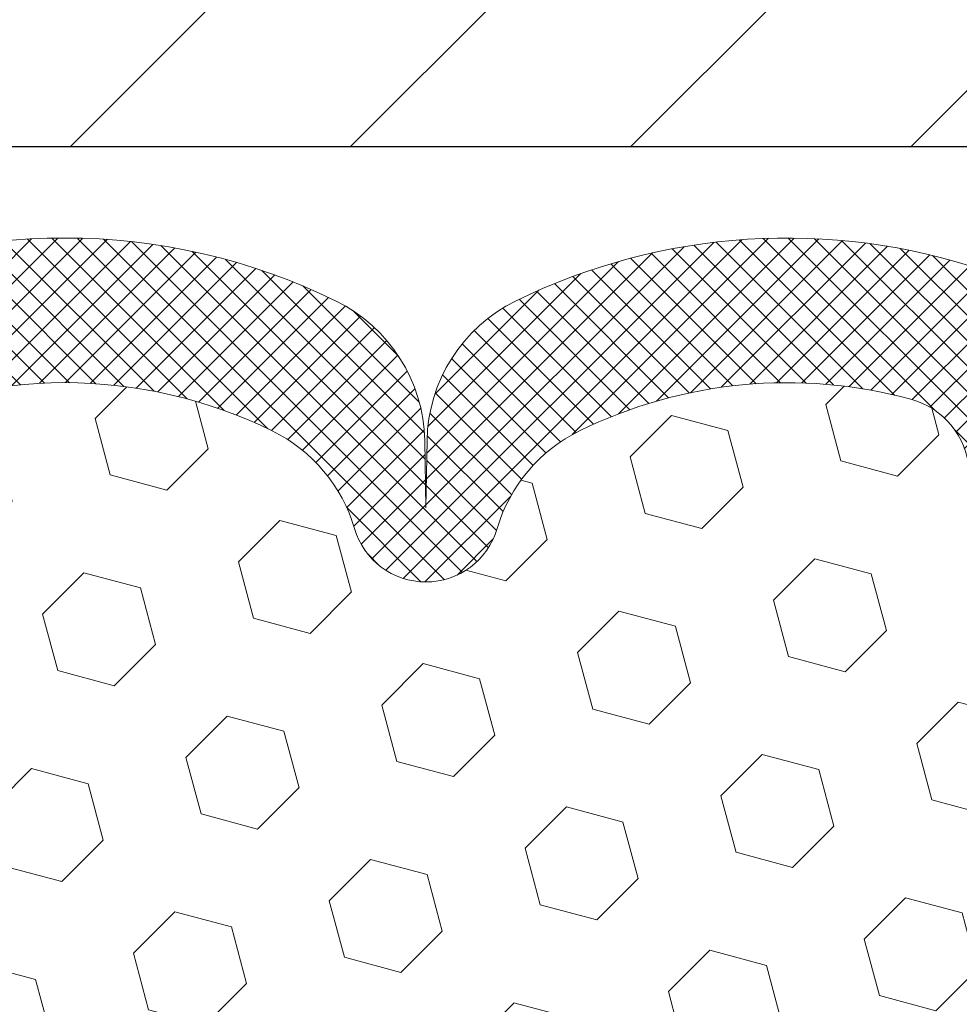
# Model space of a CAD drawing. Extents: x 13 to 3254, y -309 to 1977.
# Drawn here: x 541 to 543, y -285 to -284 of the extents above; entities that cross this region are included whole.
import ezdxf

# ---------------------------------------------------------------- set-up
doc = ezdxf.new("R2010")
doc.units = 0
doc.header["$LTSCALE"] = 5
doc.header["$MEASUREMENT"] = 0
doc.layers.get('DEFPOINTS').update_dxf_attribs({"linetype": 'CONTINUOUS'})
for name, color, linetype, lineweight in [('COVER PLATE - H', 251, 'CONTINUOUS', 13), ('COVER PLATE - L', 7, 'CONTINUOUS', 25), ('DIMS', 50, 'CONTINUOUS', 25), ('FOAM INSERT - H', 150, 'CONTINUOUS', 9), ('SILICONE BELLOWS - H', 20, 'CONTINUOUS', 13), ('SILICONE BELLOWS - L', 22, 'CONTINUOUS', 13), ('TEXT - 4', 241, 'CONTINUOUS', 25)]:
    doc.layers.add(name, color=color, linetype=linetype, lineweight=lineweight)
doc.dimstyles.get("Standard").update_dxf_attribs({"dimtxt": 0.18, "dimasz": 0.18, "dimexe": 0.18, "dimexo": 0.0625, "dimgap": 0.09, "dimtad": 0, "dimtih": 1, "dimtoh": 1, "dimdec": 4, "dimzin": 0, "dimdsep": 46, "dimtxsty": 'Standard', "dimcen": 0.09, "dimadec": 0, "dimazin": 0, "dimtfac": 1, "dimtdec": 4, "dimtofl": 0, "dimtmove": 0, "dimatfit": 3, "dimfxl": 1, "dimtolj": 1, "dimtzin": 0, "dimarcsym": 0})
doc.dimstyles.new('STANDARD$0', dxfattribs={"dimtxt": 0.18, "dimasz": 0.18, "dimexe": 0.18, "dimexo": 0.0625, "dimgap": 0.09, "dimtad": 0, "dimtih": 1, "dimtoh": 1, "dimdec": 4, "dimzin": 0, "dimdsep": 46, "dimtxsty": 'Standard', "dimcen": 0.09, "dimadec": 0, "dimazin": 0, "dimtfac": 1, "dimtdec": 4, "dimtofl": 0, "dimtmove": 0, "dimatfit": 3, "dimfxl": 1, "dimtolj": 1, "dimtzin": 0, "dimarcsym": 0})

# ---------------------------------------------------------------- blocks, each defined once
blk = doc.blocks.new('*D33')
at = {"layer": 'DEFPOINTS', "color": 0, "transparency": 16777216}
for p in [(548.3824604866068, -280.3832059022196), (534.8824604866066, -280.9974756116069), (548.3824604866068, -283.8724756116063)]:
    blk.add_point(p, dxfattribs=at)
at = {"layer": 'DIMS', "color": 0, "lineweight": -2, "transparency": 16777216}
for p, q in [((534.8824604866066, -280.6974756116069), (534.8824604866066, -280.0832059022196)), ((548.3824604866068, -283.5724756116063), (548.3824604866068, -280.0832059022196)), ((535.1824604866066, -280.3832059022196), (537.8828645713417, -280.3832059022196)), ((548.0824604866068, -280.3832059022196), (540.9828645713416, -280.3832059022196))]:
    blk.add_line(p, q, dxfattribs=at)
at = {"layer": 'DIMS', "color": 0, "transparency": 16777216}
for points in [[(535.1824604866066, -280.3332059022196), (535.1824604866066, -280.4332059022196), (534.8824604866066, -280.3832059022196)], [(548.0824604866068, -280.3332059022196), (548.0824604866068, -280.4332059022196), (548.3824604866068, -280.3832059022196)]]:
    blk.add_solid(points, dxfattribs=at)
at = {"layer": 'DIMS', "color": 0, "transparency": 16777216, "insert": (539.4328645713416, -280.3832059022196), "char_height": 0.3, "attachment_point": 5}
blk.add_mtext('\\A1;13 1/2 IN\\P [342.9mm]', dxfattribs=at)

msp = doc.modelspace()

# ---------------------------------------------------------------- hatches: boundary and pattern name
at = {"layer": 'COVER PLATE - H'}
h = msp.add_hatch(dxfattribs=at)
h.set_pattern_fill('ANSI31', color=256, scale=2, style=0)
h.set_pattern_definition([(45, (482.672505987989, -296.8931225928094), (-0.1767766952966368, 0.1767766952966369), [])])
h.paths.add_polyline_path([(541.0699604866068, -283.6224756116061), (541.0699604866068, -283.9974756116061), (548.3824604866068, -283.997475611606), (548.3824604866068, -283.8724756116062), (546.9646400317012, -283.6224756116061)])
at = {"layer": 'FOAM INSERT - H'}
h = msp.add_hatch(dxfattribs=at)
h.set_pattern_fill('HEX', color=256, scale=0.590551181102362, angle=45, style=0)
h.set_pattern_definition([(45, (224.4316290567678, -168.5906233934387), (-0.09040931629367041, 0.09040931629367042), [0.07381889763779526, -0.1476377952755905]), (165, (224.4316290567678, -168.5906233934387), (-0.03309210650226577, -0.1235014227959361), [0.07381889763779526, -0.1476377952755905]), (105, (224.4838268998672, -168.5384255503393), (-0.1235014227959362, -0.03309210650226572), [0.07381889763779526, -0.1476377952755905])])
h.paths.add_polyline_path([(542.8175826592674, -285.971519908578), (542.8304021025642, -285.7537353324082), (542.811171114085, -285.6896815680151), (542.8304021025642, -285.5295460462615), (542.8368136477466, -285.3181661800676), (542.8535172182446, -285.2192230746494), (542.836540117662, -285.1058399363332), (542.8352222805725, -284.7921665733174, -0.07061630252711563), (542.8199604866068, -284.7207313754973), (542.8199604866065, -284.4988006279606, -0.3419987130706969), (542.7848042366227, -284.5441871515363, -0.4678085754937695), (542.6678679208173, -284.4602722342821), (542.6638629968326, -284.4056719781833, 0.3181494964560627), (542.5903685431141, -284.3164907495564, 0.1823640095576838), (542.172353718739, -284.3564400834624, 0.2104691006945368), (542.0685005339202, -284.4797714589662, -0.7490683567197057), (541.8885632964361, -284.4797714589662, 0.2104691006851503), (541.7847101116237, -284.3564400834657, 0.2320575824470394), (541.2608060996846, -284.3564400834656, 0.210469100685508), (541.1569529148721, -284.4797714589665, -0.7490683567206129), (540.9770156773889, -284.4797714589665, 0.2104691006856542), (540.8731624925762, -284.3564400834655, 0.2320575824470726), (540.3492584806371, -284.3564400834658, 0.2104691006852606), (540.2454052958248, -284.4797714589665, -0.7490683567204498), (540.0654680583414, -284.4797714589665, 0.2104691006948219), (539.9616148735225, -284.3564400834625, 0.1790873328196744), (539.550897298327, -284.3145562599289, 0.3216472484078734), (539.4761760153926, -284.4040627191096), (539.4720530523955, -284.4602722342912, -0.4678085753434691), (539.3551167366212, -284.5441871515665, -0.3419987132081537), (539.3199604866068, -284.4988006279743), (539.3199604866068, -284.7207313754974, -0.162005855670963), (539.2574604866068, -284.8724756116063), (539.2574604866068, -285.6537256116061, 0.4142135623730951), (539.0699604866068, -285.8412256116061), (539.0699604866068, -286.1537256116061, 0.4142135623730951), (539.2574604866068, -286.3412256116061), (539.2574604866068, -287.9974756116065), (543.0829395536833, -287.9974758630808), (543.0923191928879, -287.8910840077729), (543.0664098774706, -287.7060986073539), (543.0578987698992, -287.5253631738129), (543.0536432161135, -287.3378333853289), (543.0281098934003, -287.0682121313626), (542.8304021025642, -286.9771726735643), (542.8304021025642, -286.9021805475721), (542.8175826592674, -286.5626931525925), (542.8304021025642, -286.3577179963748), (542.811171114085, -286.1143123587561)])
at = {"layer": 'SILICONE BELLOWS - H'}
h = msp.add_hatch(dxfattribs=at)
h.set_pattern_fill('ANSI37', color=256, scale=0.1812307692189964, style=0)
h.set_pattern_definition([(135, (919.3431412491628, -290.3162370320676), (0.01601868823430082, 0.01601868823430083), []), (45.00000000000001, (919.3431412491628, -290.3162370320676), (0.01601868823430083, -0.01601868823430082), [])])
edge = h.paths.add_edge_path()
edge.add_arc((540.611210486607, -284.8904577587717), 0.594805624528526, 63.87063646646482, 116.129363533594)
edge.add_arc((540.4373383491412, -284.5360004821185), 0.2000000000000557, 116.1293635335657, 163.671439319984)
edge.add_arc((540.1554366770831, -284.4534141043641), 0.09374999999952745, 196.3285606799767, 343.6714393200038, ccw=False)
edge.add_arc((539.873535005025, -284.5360004821183), 0.199999999999866, 16.32856067997827, 63.87063646641275)
edge.add_arc((539.6996628675743, -284.8904577587734), 0.5948056245234433, 63.87063646777375, 104.483895608669)
edge.add_arc((539.5759080855679, -284.4113780576894), 0.09999999999993829, 104.4838956072787, 175.8048724009745)
edge.add_line((539.4761760153926, -284.4040627191096), (539.4720530523962, -284.4602722342821))
edge.add_arc((539.3785542365953, -284.4534141043719), 0.09375000001085673, 255.5224878267714, 355.8048724066312, ccw=False)
edge.add_arc((539.3668354866069, -284.4988006279744), 0.04687500000009993, 180.000000000139, 255.522487821421, ccw=False)
edge.add_line((539.3199604866068, -284.4988006279745), (539.3199604866071, -284.3418208728884))
edge.add_arc((539.519960486611, -284.3418208728832), 0.2000000000039108, 108.1566385903968, 180.0000000014982, ccw=False)
edge.add_arc((539.699662867544, -284.8897860849825), 0.7766791303563212, 63.83112870669322, 108.15663858809091, ccw=False)
edge.add_arc((539.9539889222195, -284.3722176573308), 0.1999999999999182, 0.999999999992724, 63.83112870741098, ccw=False)
edge.add_line((540.1539584612507, -284.3687271760434), (540.1554366770831, -284.4534141043637))
edge.add_line((540.1554366770831, -284.4534141043637), (540.1569148929154, -284.3687271760436))
edge.add_arc((540.3568844319508, -284.3722176573244), 0.2000000000039554, 116.16887129444689, 179.0000000019334, ccw=False)
edge.add_arc((540.6112104866115, -284.889786084983), 0.7766791303601147, 63.83112870848589, 116.16887129258109, ccw=False)
edge.add_arc((540.8655365412627, -284.3722176573197), 0.200000000003967, 0.9999999980992129, 63.83112870663831, ccw=False)
edge.add_line((541.0655060802981, -284.3687271760388), (541.0669842961306, -284.4534141043637))
edge.add_line((541.0669842961306, -284.4534141043637), (541.068462511963, -284.3687271760388))
edge.add_arc((541.2684320509944, -284.3722176573261), 0.2000000000000921, 116.16887129151871, 179.0000000000248, ccw=False)
edge.add_arc((541.5227581056586, -284.889786084983), 0.7766791303560914, 63.831128708002325, 116.16887129211031, ccw=False)
edge.add_arc((541.7770841603103, -284.3722176573245), 0.2000000000040928, 0.9999999981150154, 63.831128705531114, ccw=False)
edge.add_line((541.9770536993458, -284.3687271760436), (541.9785319151781, -284.4534141043637))
edge.add_line((541.9785319151781, -284.4534141043637), (541.9800101310104, -284.3687271760436))
edge.add_arc((542.1799796700417, -284.3722176573309), 0.1999999999999764, 116.1688712926182, 179.0000000000567, ccw=False)
edge.add_arc((542.4343057247172, -284.8897860849825), 0.7766791303563852, 71.2198497356543, 116.1688712933144, ccw=False)
edge.add_arc((542.6199604866028, -284.3438088613064), 0.2000000000039961, -1.6285071069432888e-09, 71.21984973335691, ccw=False)
edge.add_line((542.8199604866068, -284.3438088613121), (542.8199604866065, -284.4988006279747))
edge.add_arc((542.7730854866174, -284.4988006279606), 0.04687499998908606, 284.4775121615272, 359.9999999827689, ccw=False)
edge.add_arc((542.7613667366068, -284.4534141043637), 0.09374999999998151, 184.195127598906, 284.4775121787569, ccw=False)
edge.add_line((542.6678679208173, -284.4602722342822), (542.6638629968326, -284.4056719781833))
edge.add_arc((542.5641309266572, -284.412987316763), 0.1000000000000067, 4.195127598890819, 74.788897821785)
edge.add_arc((542.4343057246874, -284.8904577587732), 0.5948056245233306, 74.78889782047962, 116.1293635322164)
edge.add_arc((542.2604335872367, -284.5360004821183), 0.2000000000000566, 116.1293635335293, 163.6714393199684)
edge.add_arc((541.9785319151781, -284.4534141043637), 0.0937500000000118, 196.3285606800376, 343.6714393199819, ccw=False)
edge.add_arc((541.6966302431197, -284.5360004821184), 0.200000000000055, 16.32856068004725, 63.87063646647068)
edge.add_arc((541.5227581056542, -284.8904577587717), 0.5948056245285251, 63.87063646645257, 116.1293635335695)
edge.add_arc((541.3488859681886, -284.5360004821184), 0.2000000000000056, 116.1293635335365, 163.6714393200153)
edge.add_arc((541.0669842961305, -284.4534141043642), 0.09374999999951147, 196.3285606799628, 343.67143932003717, ccw=False)
edge.add_arc((540.7850826240724, -284.5360004821184), 0.1999999999999911, 16.32856067998475, 63.87063646650709)

# ---------------------------------------------------------------- linework, layer by layer
at = {"layer": 'COVER PLATE - L'}
msp.add_line((535.7574604866066, -283.9974756116063), (548.3824604866068, -283.997475611606), dxfattribs=at)
at = {"layer": 'SILICONE BELLOWS - L'}
msp.add_lwpolyline([(541.1802283892805, -284.1927180359887, -0.2324209478916786), (541.8652878220353, -284.192718035988, -0.2812338848217178), (541.9770536993458, -284.3687271760436), (541.9785319151781, -284.4534141043637), (541.9800101310104, -284.3687271760436, -0.2812338848217178), (542.0917760083244, -284.1927180359952, -0.1986811412813065), (542.6843480297433, -284.15445669129, -0.3211604170603026), (542.8199604866068, -284.3438088613121), (542.8199604866065, -284.4988006279747, -0.3419987131547466), (542.7848042365954, -284.5441871515434, -0.4678085754018775), (542.6678679208173, -284.4602722342822), (542.6638629968326, -284.4056719781833, 0.3181494964636094), (542.5903685431115, -284.3164907495556, 0.1823640095595041), (542.1723537187328, -284.3564400834655, 0.2104691006854303), (542.0685005339202, -284.4797714589662, -0.7490683567198468), (541.8885632964361, -284.4797714589662, 0.2104691006853144), (541.7847101116236, -284.3564400834655, 0.2320575824469452), (541.2608060996847, -284.3564400834656, 0.2104691006855754)], format="xyb", dxfattribs=at)

# ---------------------------------------------------------------- dimensions: what is measured, and where the dimension line sits
at = {"layer": 'DIMS'}
dim = msp.add_linear_dim(base=(548.3824604866068, -280.3832059022196), p1=(534.8824604866066, -280.9974756116069), p2=(548.3824604866068, -283.8724756116063), text='<>\\P[]', dimstyle='STANDARD$0', override={"dimtxt": 0.3, "dimasz": 0.3, "dimexe": 0.3, "dimexo": 0.3, "dimgap": 0.3, "dimlunit": 5, "dimpost": ' IN', "dimfrac": 2}, dxfattribs=at)
dim.commit()
dim.dimension.update_dxf_attribs({"geometry": '*D33', "text_midpoint": (539.4328645713416, -280.3832059022196), "dimtype": 160})

# ---------------------------------------------------------------- leaders
at = {"layer": 'TEXT - 4'}
msp.add_leader([(539.1304765606316, -285.5618746818785), (543.73247230854, -273.7571880024823), (543.9190414815545, -273.7571880024823)], dimstyle='Standard', override={"dimasz": 0.3}, dxfattribs=at)

doc.saveas('drawing.dxf')
